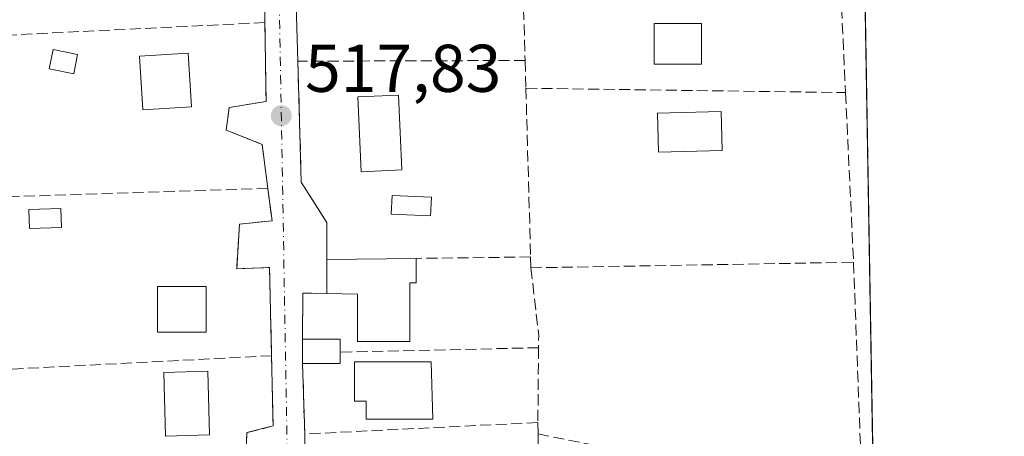
# Model space of a CAD drawing. Units: metres. Extents: x 614194 to 617650, y 4734003 to 4736374.
# Drawn here: x 617496 to 617642, y 4735209 to 4735271 of the extents above; entities that cross this region are included whole.
import ezdxf

# ---------------------------------------------------------------- set-up
doc = ezdxf.new("R2010")
doc.units = ezdxf.units.M
doc.header["$MEASUREMENT"] = 0
doc.linetypes.add('DGN Style 3', pattern=[2.307223458686699, 1.648016756204785, -0.6592067024819142])
doc.linetypes.add('DGN Style 4', pattern=[2.6384748266838614, 1.318413404963828, -0.6592067024819142, 0.001648016756204785, -0.6592067024819142])
for name, color, linetype, lineweight in [('Comarca CxS', 21, 'Continuous', 0), ('Comunidad Autónoma CxS', 142, 'Continuous', 0), ('Cultivos herbáceos CxS', 92, 'Continuous', 0), ('Edificación Cxs', 1, 'Continuous', 13), ('Edificación ligera Cxs', 1, 'Continuous', 0), ('Entidad de ámbito territorial CxS', 92, 'Continuous', 0), ('Huerta CxS', 92, 'Continuous', 0), ('Municipio CxS', 4, 'Continuous', 0), ('Muro lineal', 1, 'DGN Style 3', 13), ('Piscina CxS', 4, 'Continuous', 0), ('Provincia CxS', 1, 'Continuous', 0), ('Punto de cota en terreno', 7, 'Continuous', 0), ('Rótulo de punto de cota en terreno', 7, 'Continuous', 0), ('Seto lineal', 92, 'DGN Style 3', 0), ('Vía urbana Cxs', 4, 'Continuous', 0), ('Vía urbana eje', 4, 'DGN Style 4', 0)]:
    doc.layers.add(name, color=color, linetype=linetype, lineweight=lineweight)
doc.styles.add('Style-Arial', font='txt')

# ---------------------------------------------------------------- blocks, each defined once
blk = doc.blocks.new('5PATER')
at = {"layer": 'Cultivos herbáceos CxS', "linetype": 'Continuous', "lineweight": 0}
h = blk.add_hatch(color=51, dxfattribs=at)
edge = h.paths.add_edge_path()
edge.add_ellipse((0, 0), major_axis=(-0.1095731443231308, -0.1110710700762829), ratio=0.9994222409660322, start_angle=0, end_angle=360)

msp = doc.modelspace()

# ---------------------------------------------------------------- linework, layer by layer
at = {"layer": 'Comarca CxS', "color": 21, "linetype": 'Continuous', "lineweight": 0, "flags": 128}
msp.add_lwpolyline([(614293.0732086049, 4734004.281500447), (614232.2500008639, 4734003.25998263), (614229.7768165057, 4734152.720948389), (614222.4271906915, 4734596.877959145), (614193.9700008641, 4736316.619982609), (614791.69510086, 4736326.662025202), (617279.2443361647, 4736368.453938201), (617602.8100008918, 4736373.889982608), (617641.8741899729, 4734080.82902201), (617642.2200008904, 4734060.529982632), (615054.0338080765, 4734017.061734154)], close=True, dxfattribs=at)
at = {"layer": 'Comunidad Autónoma CxS', "color": 142, "linetype": 'Continuous', "lineweight": 0, "flags": 128}
msp.add_lwpolyline([(614293.0732086049, 4734004.281500447), (614232.2500008639, 4734003.25998263), (614229.7768165057, 4734152.720948389), (614222.4271906915, 4734596.877959145), (614193.9700008641, 4736316.619982609), (614791.69510086, 4736326.662025202), (617279.2443361647, 4736368.453938201), (617602.8100008918, 4736373.889982608), (617641.8741899729, 4734080.82902201), (617642.2200008904, 4734060.529982632), (615054.0338080765, 4734017.061734154)], close=True, dxfattribs=at)
at = {"layer": 'Edificación Cxs', "color": 1, "linetype": 'Continuous', "lineweight": 13, "flags": 128}
for points, elevation in [([(617553.9200999998, 4735223.380100001), (617546.1801000005, 4735223.380100001), (617546.1801000005, 4735230.390100001), (617541.6201, 4735230.5101), (617541.6201, 4735235.5601), (617554.8901000004, 4735235.710100001), (617554.8901000004, 4735232.0801), (617553.9200999998, 4735232.0801)], 523.059500000003), ([(617543.5601000005, 4735220.0801), (617537.9901000002, 4735220.0801), (617537.9901000002, 4735223.710100001), (617543.5601000005, 4735223.710100001), (617543.5601000005, 4735221.770099999)], 522.7896999999939), ([(617557.1001000004, 4735220.3201), (617557.3501000004, 4735211.850099999), (617547.4301000005, 4735211.850099999), (617547.4301000005, 4735214.5101), (617545.7301000003, 4735214.5101), (617545.7301000003, 4735220.3201)], 522.880999999994)]:
    msp.add_lwpolyline(points, close=True, dxfattribs=dict(at, elevation=elevation))
at = {"layer": 'Edificación Cxs', "color": 1, "linetype": 'Continuous', "lineweight": 13, "extrusion": (0.0305018700655722, 0.0003447837628441978, 0.9995346502481343), "elevation": 20990.9452005436, "flags": 128}
msp.add_lwpolyline([(4727953.01563604, -670696.2033824326), (4727953.015636039, -670709.4804086438)], dxfattribs=at)
at = {"layer": 'Edificación Cxs', "color": 1, "linetype": 'Continuous', "lineweight": 13, "extrusion": (0, -0.2478403685354024, 0.9688008834245745), "elevation": -1173076.442464682, "flags": 128}
msp.add_lwpolyline([(617541.6201000001, 4587624.64849195), (617541.6201000001, 4587629.861121383)], dxfattribs=at)
at = {"layer": 'Edificación Cxs', "color": 1, "linetype": 'Continuous', "lineweight": 13, "extrusion": (0, 0.05616464859514191, 0.99842152032505), "elevation": 266472.2570614055, "flags": 128}
msp.add_lwpolyline([(-617537.9901000002, -4727716.36361068), (-617537.9901000002, -4727719.99934962)], dxfattribs=at)
at = {"layer": 'Edificación Cxs', "color": 1, "linetype": 'Continuous', "lineweight": 13, "extrusion": (-0.2864278433982852, 0.1036435117940645, 0.9524794554158117), "elevation": 314391.2897016808, "flags": 128}
msp.add_lwpolyline([(-4662805.327662379, -981377.4088155731), (-4662807.222898715, -981371.9098516494), (-4662805.398654312, -981371.2168180469)], dxfattribs=at)
at = {"layer": 'Edificación Cxs', "color": 1, "linetype": 'Continuous', "lineweight": 13, "extrusion": (0, -0.1541129198545397, 0.9880532414469922), "elevation": -729242.3090912128, "flags": 128}
msp.add_lwpolyline([(617543.5601000005, 4678731.787564805), (617543.5601000005, 4678730.077130661)], dxfattribs=at)
at = {"layer": 'Edificación Cxs', "color": 1, "linetype": 'Continuous', "lineweight": 13, "extrusion": (-0.2467580063178776, 0, 0.9690771312532489), "elevation": -151877.4496107275, "flags": 128}
msp.add_lwpolyline([(-4735220.080100002, 598576.2791443117), (-4735220.080100002, 598570.5314078099)], dxfattribs=at)
at = {"layer": 'Edificación Cxs', "color": 1, "linetype": 'Continuous', "lineweight": 13}
for points in [[(617597.2401000002, 4735264.540100001, 517.3579999999929), (617590.2301000003, 4735264.540100001, 517.7035999999935), (617590.2301000003, 4735270.5801, 517.4793000000063), (617597.2401000002, 4735270.5801, 517.2482000000019), (617597.2401000002, 4735264.540100001, 517.3579999999929)], [(617521.5100999996, 4735258.200099999, 519.0510000000068), (617514.2600999996, 4735257.7601, 519.2648999999947), (617513.7801000001, 4735265.7501, 519.6301999999996), (617521.0201000003, 4735266.190099999, 519.4777999999933), (617521.5100999996, 4735258.200099999, 519.0510000000068)], [(617552.7301000003, 4735248.8301, 520.8053999999975), (617546.6801000005, 4735248.5701, 520.522100000002), (617546.2001, 4735259.700099999, 524.9382999999943), (617552.2401000002, 4735259.960100001, 526.4140000000043), (617552.7301000003, 4735248.8301, 520.8053999999975)], [(617600.3000999996, 4735251.720100001, 521.5326999999961), (617590.8601000002, 4735251.4801, 520.0914000000049), (617590.7100999998, 4735257.280099999, 518.8310999999958), (617600.1501000002, 4735257.520099999, 518.6720999999961), (617600.3000999996, 4735251.720100001, 521.5326999999961)], [(617554.8901000004, 4735235.710100001, 521.9766999999993), (617554.8901000004, 4735232.0801, 521.497000000003), (617553.9200999998, 4735232.0801, 521.8460999999952), (617553.9200999998, 4735223.380100001, 521.2630999999965)], [(617523.7001, 4735224.7401, 521.1931999999942), (617516.4401000004, 4735224.7401, 521.3974000000017), (617516.4401000004, 4735231.520099999, 519.3738000000012), (617523.7001, 4735231.520099999, 519.7130000000034), (617523.7001, 4735224.7401, 521.1931999999942)], [(617553.9200999998, 4735223.380100001, 521.2630999999965), (617546.1801000005, 4735223.380100001, 522.9231), (617546.1801000005, 4735230.390100001, 523.059500000003), (617541.6201, 4735230.5101, 521.0898000000016)], [(617524.1801000005, 4735209.5001, 523.1698000000034), (617517.6501000002, 4735209.3301, 521.5614999999962), (617517.4101, 4735218.770099999, 522.1095999999961), (617523.9401000004, 4735218.940099999, 522.2808999999979), (617524.1801000005, 4735209.5001, 523.1698000000034)], [(617557.1001000004, 4735220.3201, 520.9303999999975), (617557.3501000004, 4735211.850099999, 521.5764000000054), (617547.4301000005, 4735211.850099999, 522.6201000000001), (617547.4301000005, 4735214.5101, 522.7268999999942), (617545.7301000003, 4735214.5101, 522.4244999999937), (617545.7301000003, 4735220.3201, 522.880999999994), (617557.1001000004, 4735220.3201, 520.9303999999975)]]:
    msp.add_polyline3d(points, dxfattribs=at)
for points in [[(617597.2401000002, 4735264.540100001, 517.7035999999935), (617590.2301000003, 4735264.540100001, 517.7035999999935), (617590.2301000003, 4735270.5801, 517.7035999999935), (617597.2401000002, 4735270.5801, 517.7035999999935)], [(617521.5100999996, 4735258.200099999, 519.6301999999996), (617514.2600999996, 4735257.7601, 519.6301999999996), (617513.7801000001, 4735265.7501, 519.6301999999996), (617521.0201000003, 4735266.190099999, 519.6301999999996)], [(617552.7301000003, 4735248.8301, 526.4140000000043), (617546.6801000005, 4735248.5701, 526.4140000000043), (617546.2001, 4735259.700099999, 526.4140000000043), (617552.2401000002, 4735259.960100001, 526.4140000000043)], [(617600.3000999996, 4735251.720100001, 521.5326999999961), (617590.8601000002, 4735251.4801, 521.5326999999961), (617590.7100999998, 4735257.280099999, 521.5326999999961), (617600.1501000002, 4735257.520099999, 521.5326999999961)], [(617523.7001, 4735224.7401, 521.3974000000017), (617516.4401000004, 4735224.7401, 521.3974000000017), (617516.4401000004, 4735231.520099999, 521.3974000000017), (617523.7001, 4735231.520099999, 521.3974000000017)], [(617524.1801000005, 4735209.5001, 523.1698000000034), (617517.6501000002, 4735209.3301, 523.1698000000034), (617517.4101, 4735218.770099999, 523.1698000000034), (617523.9401000004, 4735218.940099999, 523.1698000000034)]]:
    msp.add_3dface(points, dxfattribs=at)
at = {"layer": 'Edificación ligera Cxs', "color": 1, "linetype": 'Continuous', "lineweight": 0}
msp.add_polyline3d([(617504.5800999999, 4735265.9901, 519.1027999999933), (617504.0100999996, 4735263.100099999, 518.7551999999996), (617500.3800999997, 4735263.8301, 518.9033999999956), (617500.9600999998, 4735266.710100001, 519.184699999998), (617504.5800999999, 4735265.9901, 519.1027999999933)], dxfattribs=at)
msp.add_3dface([(617504.5800999999, 4735265.9901, 519.184699999998), (617504.0100999996, 4735263.100099999, 519.184699999998), (617500.3800999997, 4735263.8301, 519.184699999998), (617500.9600999998, 4735266.710100001, 519.184699999998)], dxfattribs=at)
at = {"layer": 'Entidad de ámbito territorial CxS', "color": 92, "linetype": 'Continuous', "lineweight": 0, "flags": 128}
msp.add_lwpolyline([(617602.8100008918, 4736373.889982608), (617641.8741899729, 4734080.82902201)], dxfattribs=at)
at = {"layer": 'Huerta CxS', "color": 92, "linetype": 'Continuous', "lineweight": 0, "extrusion": (-0.001097191766905036, 0.0644035769337659, 0.9979233314480442), "elevation": 304805.5317611708, "flags": 128}
msp.add_lwpolyline([(-698191.277971239, -4714229.915890799), (-698191.277971239, -4714153.920270205)], dxfattribs=at)
at = {"layer": 'Huerta CxS', "color": 92, "linetype": 'Continuous', "lineweight": 0}
msp.add_polyline3d([(617568.2276999997, 4735447.509500001, 510.5356999999931), (617596.5330999997, 4735438.598900001, 512.0849000000017), (617615.9590999996, 4735431.015500001, 513.0326999999961), (617616.0268999999, 4735430.989900001, 513.0362000000023), (617617.8129000004, 4735430.3441, 513.1343999999954), (617618.8907000005, 4735429.954299999, 513.1888000000035), (617618.8963000001, 4735429.626599999, 513.1659000000072), (617618.3267000001, 4735429.005899999, 513.0767999999953), (617619.3406999996, 4735403.5428, 511.7054000000062), (617622.8258999997, 4735198.9593, 520.585500000001), (617617.4710999997, 4735193.1941, 520.7660000000033), (617620.3136999998, 4735145.827099999, 524.9155000000028), (617623.8687000005, 4735137.746099999, 525.6401000000042), (617625.6926999995, 4735030.682200001, 533.6347999999998)], dxfattribs=at)
at = {"layer": 'Municipio CxS', "color": 4, "linetype": 'Continuous', "lineweight": 0, "flags": 128}
msp.add_lwpolyline([(614791.69510086, 4736326.662025202), (617279.2443361647, 4736368.453938201), (617602.8100008918, 4736373.889982608), (617641.8741899729, 4734080.82902201)], dxfattribs=at)
at = {"layer": 'Muro lineal', "color": 1, "linetype": 'DGN Style 3', "lineweight": 13, "extrusion": (0.0008085432563870461, 3.944113445752243e-05, 0.999999672351046), "elevation": 1204.717145015498, "flags": 128}
msp.add_lwpolyline([(617531.7888945388, 4735270.676267692), (617492.4288816116, 4735268.756267691)], dxfattribs=at)
at = {"layer": 'Muro lineal', "color": 1, "linetype": 'DGN Style 3', "lineweight": 13, "extrusion": (-0.04329478395008196, -0.001387371000632397, 0.9990613779365222), "elevation": -32785.52282930395, "flags": 128}
msp.add_lwpolyline([(-4713038.19777703, 768178.8618414205), (-4713038.19777703, 768139.4846981462)], dxfattribs=at)
at = {"layer": 'Muro lineal', "color": 1, "linetype": 'DGN Style 3', "lineweight": 13, "extrusion": (0.4364395941015868, -0.074504749014745, 0.896643476011894), "elevation": -82774.84162859205, "flags": 128}
msp.add_lwpolyline([(4771640.889561991, 168812.9497824319), (4771613.102492997, 168806.4601638189), (4771606.582499066, 168809.2240054981)], dxfattribs=at)
at = {"layer": 'Muro lineal', "color": 1, "linetype": 'DGN Style 3', "lineweight": 13, "extrusion": (-0.05909648822241358, -0.003046365440495253, 0.9982476269630604), "elevation": -50398.79134864252, "flags": 128}
msp.add_lwpolyline([(-4697151.284399978, 859009.7978355888), (-4697151.284399979, 858970.2963266779)], dxfattribs=at)
at = {"layer": 'Muro lineal', "color": 1, "linetype": 'DGN Style 3', "lineweight": 13}
for points in [[(617532.0500999996, 4735296.340100001, 518.2409999999945), (617532.3501000004, 4735291.960100001, 518.4584000000032), (617527.8000999996, 4735291.0601, 520.5902999999962), (617527.9401000004, 4735286.220100001, 520.6298999999999), (617532.2100999998, 4735285.970100001, 518.9717999999993), (617532.4101, 4735270.720100001, 518.651199999993)], [(617532.4101, 4735270.720100001, 518.651199999993), (617532.5701000001, 4735259.0101, 518.9294999999984), (617527.1201, 4735258.130100001, 518.7385000000068), (617526.6401000004, 4735254.7401, 519.1634000000049), (617532.0100999996, 4735252.630100001, 519.4609000000055), (617532.8400999998, 4735246.100099999, 520.4597000000067)], [(617532.8400999998, 4735246.100099999, 520.4597000000067), (617533.4600999998, 4735241.290100001, 520.7841999999946), (617532.9501, 4735241.2301, 520.5918999999994), (617528.6300999997, 4735240.800100001, 520.797200000001), (617528.2301000003, 4735234.170100001, 520.8660999999993), (617533.1001000004, 4735234.350099999, 520.7915000000066), (617533.4001000002, 4735221.2501, 521.3920000000071)], [(617533.4001000002, 4735221.2501, 521.3920000000071), (617533.6300999997, 4735210.8201, 521.0733999999939), (617529.7301000003, 4735209.840100001, 522.5678999999947), (617529.5800999999, 4735205.7601, 522.1303000000044), (617533.1901000004, 4735205.390100001, 521.1328999999969), (617533.8800999997, 4735196.460100001, 522.1836000000039)]]:
    msp.add_polyline3d(points, dxfattribs=at)
at = {"layer": 'Piscina CxS', "color": 4, "linetype": 'Continuous', "lineweight": 0}
for points in [[(617557.1253000004, 4735244.789100001, 517.8319999999949), (617556.9989, 4735242.010700001, 517.9839999999967), (617551.1781000001, 4735242.2753, 517.9728999999934), (617551.3043000001, 4735245.0537, 517.8907000000036), (617557.1253000004, 4735244.789100001, 517.8319999999949)], [(617502.1901000004, 4735240.3101, 517.2998999999982), (617497.4600999998, 4735240.130100001, 517.2198000000062), (617497.3501000004, 4735242.940099999, 517.244200000001), (617502.0800999999, 4735243.120100001, 517.3845000000001), (617502.1901000004, 4735240.3101, 517.2998999999982)]]:
    msp.add_polyline3d(points, dxfattribs=at)
for points in [[(617557.1253000004, 4735244.789100001, 517.8319999999949), (617556.9989, 4735242.010700001, 517.9839999999967), (617551.1781000001, 4735242.2753, 517.9728999999934), (617551.3043000001, 4735245.0537, 517.8907000000036)], [(617502.1901000004, 4735240.3101, 517.2998999999982), (617497.4600999998, 4735240.130100001, 517.2198000000062), (617497.3501000004, 4735242.940099999, 517.244200000001), (617502.0800999999, 4735243.120100001, 517.3845000000001)]]:
    msp.add_3dface(points, dxfattribs=at)
at = {"layer": 'Provincia CxS', "color": 1, "linetype": 'Continuous', "lineweight": 0, "flags": 128}
msp.add_lwpolyline([(614293.0732086049, 4734004.281500447), (614232.2500008639, 4734003.25998263), (614229.7768165057, 4734152.720948389), (614222.4271906915, 4734596.877959145), (614193.9700008641, 4736316.619982609), (614791.69510086, 4736326.662025202), (617279.2443361647, 4736368.453938201), (617602.8100008918, 4736373.889982608), (617641.8741899729, 4734080.82902201), (617642.2200008904, 4734060.529982632), (615054.0338080765, 4734017.061734154)], close=True, dxfattribs=at)
at = {"layer": 'Seto lineal', "color": 92, "linetype": 'DGN Style 3', "lineweight": 0, "extrusion": (-0.006522112391921546, 0.2319326801247969, 0.9727099742164033), "elevation": 1094740.656179006, "flags": 128}
msp.add_lwpolyline([(-750433.4286983067, -4587227.908133768), (-750433.4286983068, -4587212.913156853)], dxfattribs=at)
at = {"layer": 'Seto lineal', "color": 92, "linetype": 'DGN Style 3', "lineweight": 0, "extrusion": (0.004876057057691933, -0.1035632117550991, 0.9946109215359235), "elevation": -486870.6658699426, "flags": 128}
msp.add_lwpolyline([(839638.320946943, 4675712.96362558), (839638.320946943, 4675693.295988997)], dxfattribs=at)
at = {"layer": 'Seto lineal', "color": 92, "linetype": 'DGN Style 3', "lineweight": 0, "extrusion": (-0.003331706535736532, 0.1143885909481973, 0.9934304958035293), "elevation": 540119.310935114, "flags": 128}
msp.add_lwpolyline([(-755171.1410177969, -4684241.392537427), (-755171.1410177969, -4684237.243533325)], dxfattribs=at)
at = {"layer": 'Seto lineal', "color": 92, "linetype": 'DGN Style 3', "lineweight": 0, "extrusion": (0.0233597915059038, -0.0003198623234979154, 0.9997270716695106), "elevation": 13432.0260474387, "flags": 128}
msp.add_lwpolyline([(4743272.637210762, -552517.0999523553), (4743272.637210762, -552564.5873629863)], dxfattribs=at)
at = {"layer": 'Seto lineal', "color": 92, "linetype": 'DGN Style 3', "lineweight": 0, "extrusion": (-0.001488112059658654, 0.0532744117228856, 0.9985788013862894), "elevation": 251868.9536450792, "flags": 128}
msp.add_lwpolyline([(-749548.6688609153, -4709440.486849197), (-749548.6688609152, -4709415.381394729)], dxfattribs=at)
at = {"layer": 'Seto lineal', "color": 92, "linetype": 'DGN Style 3', "lineweight": 0, "extrusion": (-0.02915093539148535, 0.1404862960302555, 0.989653385581791), "elevation": 647749.0049543076, "flags": 128}
msp.add_lwpolyline([(-1566811.028595464, -4464265.648535718), (-1566807.075863579, -4464240.481757827), (-1566759.996490041, -4464249.496327748)], dxfattribs=at)
at = {"layer": 'Seto lineal', "color": 92, "linetype": 'DGN Style 3', "lineweight": 0, "extrusion": (0.01017473999886372, 0.0001198438157872309, 0.9999482288115797), "elevation": 7372.898834590619, "flags": 128}
msp.add_lwpolyline([(617534.5928860196, 4735235.060508673), (617517.6120067778, 4735234.860508672)], dxfattribs=at)
at = {"layer": 'Seto lineal', "color": 92, "linetype": 'DGN Style 3', "lineweight": 0, "extrusion": (0.002495175476083405, -0.08034465059830279, 0.9967640198259466), "elevation": -378389.8091596035, "flags": 128}
msp.add_lwpolyline([(764260.4215461107, 4698572.290781641), (764260.4215461107, 4698570.674776069)], dxfattribs=at)
at = {"layer": 'Seto lineal', "color": 92, "linetype": 'DGN Style 3', "lineweight": 0, "extrusion": (0.8922696639135452, 0.05191274806693204, 0.4485085433386399), "elevation": 797093.6900948938, "flags": 128}
msp.add_lwpolyline([(4691370.237013425, -399407.2782997517), (4691360.087269596, -399408.5300639689), (4691358.331402481, -399408.2576251175)], dxfattribs=at)
at = {"layer": 'Seto lineal', "color": 92, "linetype": 'DGN Style 3', "lineweight": 0, "extrusion": (-0.3421687356629206, 0.1572912563702702, 0.9263800607765154), "elevation": 533989.6479682096, "flags": 128}
msp.add_lwpolyline([(-4560349.470504041, -1312186.59900508), (-4560347.998317748, -1312190.133618882), (-4560341.77588888, -1312187.093442079)], dxfattribs=at)
at = {"layer": 'Seto lineal', "color": 92, "linetype": 'DGN Style 3', "lineweight": 0, "extrusion": (0.06732639015480726, 0.001529626361644214, 0.9977298318843215), "elevation": 49341.70159214968, "flags": 128}
msp.add_lwpolyline([(4719973.430793599, -723287.2940638416), (4719973.430793599, -723257.7293368692)], dxfattribs=at)
at = {"layer": 'Seto lineal', "color": 92, "linetype": 'DGN Style 3', "lineweight": 0, "extrusion": (0.0007225841430926459, 0.07291530942230275, 0.9973378743053961), "elevation": 346235.8701649256, "flags": 128}
msp.add_lwpolyline([(-570619.4040706961, -4728450.329502978), (-570619.4040706961, -4728439.199328023)], dxfattribs=at)
at = {"layer": 'Seto lineal', "color": 92, "linetype": 'DGN Style 3', "lineweight": 0, "extrusion": (-0.001692145173542547, 0.0536358742847395, 0.9985591267593639), "elevation": 253453.0619471063, "flags": 128}
msp.add_lwpolyline([(-766546.9121427458, -4706573.065896926), (-766546.9121427457, -4706562.585591885)], dxfattribs=at)
at = {"layer": 'Seto lineal', "color": 92, "linetype": 'DGN Style 3', "lineweight": 0, "extrusion": (0.001725950953577296, 8.574915190120732e-05, 0.9999985068690798), "elevation": 1993.550482523217, "flags": 128}
msp.add_lwpolyline([(617571.1199794277, 4735211.186563544), (617536.499927608, 4735209.466563539)], dxfattribs=at)
at = {"layer": 'Seto lineal', "color": 92, "linetype": 'DGN Style 3', "lineweight": 0, "extrusion": (-4.921888130879488e-05, 0.002104107175012205, 0.9999977851527962), "elevation": 10454.60505137815, "flags": 128}
msp.add_lwpolyline([(617572.9650250945, 4735199.824499072), (617573.0050252716, 4735198.114495287)], dxfattribs=at)
at = {"layer": 'Seto lineal', "color": 92, "linetype": 'DGN Style 3', "lineweight": 0, "extrusion": (-0.003204882341653121, 0.1651632389262482, 0.986261037067047), "elevation": 780617.7582294359, "flags": 128}
msp.add_lwpolyline([(-709323.0329456751, -4657370.894538253), (-709323.0329456751, -4657348.421612013)], dxfattribs=at)
at = {"layer": 'Seto lineal', "color": 92, "linetype": 'DGN Style 3', "lineweight": 0, "extrusion": (0.006416286482259373, -0.001284124948551634, 0.9999785909162726), "elevation": -1596.472925884758, "flags": 128}
msp.add_lwpolyline([(617556.9207728993, 4735211.484158034), (617601.2917594241, 4735202.604150712)], dxfattribs=at)
at = {"layer": 'Seto lineal', "color": 92, "linetype": 'DGN Style 3', "lineweight": 0}
for points in [[(617571.0500999996, 4735265.090100001, 519.9910999999993), (617537.3000999996, 4735264.9801, 521.920100000003), (617537.8000999996, 4735247.030099999, 522.0353000000032), (617541.6101000002, 4735241.020099999, 524.9127000000008), (617541.6201, 4735235.5601, 522.3816999999982)], [(617538.3201000001, 4735209.620100001, 521.6701999999932), (617538.4401000004, 4735200.840100001, 524.7973999999958), (617542.7301000003, 4735198.890100001, 526.265400000004), (617542.8000999996, 4735193.440099999, 525.2856999999931), (617539.0800999999, 4735193.470100001, 524.7041999999929), (617538.9600999998, 4735186.770099999, 523.7255000000005)]]:
    msp.add_polyline3d(points, dxfattribs=at)
at = {"layer": 'Vía urbana Cxs', "color": 4, "linetype": 'Continuous', "lineweight": 0, "extrusion": (-0.0001761474516483651, 0.005908211773876626, 0.9999825308502697), "elevation": 28390.08166864169, "flags": 128}
msp.add_lwpolyline([(617536.2924176484, 4735216.452227182), (617537.3824557149, 4735179.891589065)], dxfattribs=at)
at = {"layer": 'Vía urbana Cxs', "color": 4, "linetype": 'Continuous', "lineweight": 0, "extrusion": (0, -0.2478403685354024, 0.9688008834245745), "elevation": -1173076.442464682, "flags": 128}
msp.add_lwpolyline([(617541.6201000001, 4587629.861121383), (617541.6201000001, 4587624.64849195)], dxfattribs=at)
at = {"layer": 'Vía urbana Cxs', "color": 4, "linetype": 'Continuous', "lineweight": 0, "extrusion": (-0.3421687356629206, 0.1572912563702702, 0.9263800607765154), "elevation": 533989.6479682096, "flags": 128}
msp.add_lwpolyline([(-4560349.470504041, -1312186.59900508), (-4560347.998317748, -1312190.133618882), (-4560341.77588888, -1312187.093442079)], dxfattribs=at)
at = {"layer": 'Vía urbana Cxs', "color": 4, "linetype": 'Continuous', "lineweight": 0, "extrusion": (0, 0.05616464859514191, 0.99842152032505), "elevation": 266472.2570614055, "flags": 128}
msp.add_lwpolyline([(-617537.9901000002, -4727719.99934962), (-617537.9901000002, -4727716.36361068)], dxfattribs=at)
at = {"layer": 'Vía urbana Cxs', "color": 4, "linetype": 'Continuous', "lineweight": 0, "extrusion": (-0.001692145173542547, 0.0536358742847395, 0.9985591267593639), "elevation": 253453.0619471063, "flags": 128}
msp.add_lwpolyline([(-766546.9121427458, -4706573.065896926), (-766546.9121427457, -4706562.585591885)], dxfattribs=at)
at = {"layer": 'Vía urbana Cxs', "color": 4, "linetype": 'Continuous', "lineweight": 0}
for points in [[(617536.2100999998, 4735301.540100001, 521.7038999999932), (617537.3000999996, 4735264.9801, 521.920100000003), (617537.8000999996, 4735247.030099999, 522.0353000000032), (617541.6101000002, 4735241.020099999, 524.9127000000008), (617541.6201, 4735235.5601, 522.3816999999982), (617541.6201, 4735230.5101, 521.0898000000016), (617538.0301000001, 4735230.540100001, 519.7587000000058), (617537.9901000002, 4735223.710100001, 520.9036000000051), (617537.9901000002, 4735220.0801, 521.107799999998), (617538.3201000001, 4735209.620100001, 521.6701999999932), (617538.4401000004, 4735200.840100001, 524.7973999999958)], [(617532.4101, 4735270.720100001, 518.651199999993), (617532.2100999998, 4735285.970100001, 518.9717999999993), (617527.9401000004, 4735286.220100001, 520.6298999999999), (617527.8000999996, 4735291.0601, 520.5902999999962), (617532.3501000004, 4735291.960100001, 518.4584000000032), (617532.0500999996, 4735296.340100001, 518.2409999999945)], [(617529.5800999999, 4735205.7601, 522.1303000000044), (617529.7301000003, 4735209.840100001, 522.5678999999947), (617533.6300999997, 4735210.8201, 521.0733999999939), (617533.4001000002, 4735221.2501, 521.3920000000071), (617533.1001000004, 4735234.350099999, 520.7915000000066), (617528.2301000003, 4735234.170100001, 520.8660999999993), (617528.6300999997, 4735240.800100001, 520.797200000001), (617532.9501, 4735241.2301, 520.5918999999994), (617533.4600999998, 4735241.290100001, 520.7841999999946), (617532.8400999998, 4735246.100099999, 520.4597000000067), (617532.0100999996, 4735252.630100001, 519.4609000000055), (617526.6401000004, 4735254.7401, 519.1634000000049), (617527.1201, 4735258.130100001, 518.7385000000068), (617532.5701000001, 4735259.0101, 518.9294999999984), (617532.4101, 4735270.720100001, 518.651199999993), (617532.2100999998, 4735285.970100001, 518.9717999999993)], [(617532.8400999998, 4735246.100099999, 520.4597000000067), (617532.0100999996, 4735252.630100001, 519.4609000000055), (617526.6401000004, 4735254.7401, 519.1634000000049), (617527.1201, 4735258.130100001, 518.7385000000068), (617532.5701000001, 4735259.0101, 518.9294999999984), (617532.4101, 4735270.720100001, 518.651199999993)], [(617537.3000999996, 4735264.9801, 521.920100000003), (617537.8000999996, 4735247.030099999, 522.0353000000032), (617541.6101000002, 4735241.020099999, 524.9127000000008), (617541.6201, 4735235.5601, 522.3816999999982)], [(617533.4001000002, 4735221.2501, 521.3920000000071), (617533.1001000004, 4735234.350099999, 520.7915000000066), (617528.2301000003, 4735234.170100001, 520.8660999999993), (617528.6300999997, 4735240.800100001, 520.797200000001), (617532.9501, 4735241.2301, 520.5918999999994), (617533.4600999998, 4735241.290100001, 520.7841999999946), (617532.8400999998, 4735246.100099999, 520.4597000000067)], [(617533.8800999997, 4735196.460100001, 522.1836000000039), (617533.3947000002, 4735202.741699999, 521.690300000002), (617533.1901000004, 4735205.390100001, 521.1328999999969), (617529.5800999999, 4735205.7601, 522.1303000000044), (617529.7301000003, 4735209.840100001, 522.5678999999947), (617533.6300999997, 4735210.8201, 521.0733999999939), (617533.4001000002, 4735221.2501, 521.3920000000071)], [(617538.3201000001, 4735209.620100001, 521.6701999999932), (617538.4401000004, 4735200.840100001, 524.7973999999958), (617542.7301000003, 4735198.890100001, 526.265400000004), (617542.8000999996, 4735193.440099999, 525.2856999999931), (617539.0800999999, 4735193.470100001, 524.7041999999929), (617538.9600999998, 4735186.770099999, 523.7255000000005)]]:
    msp.add_polyline3d(points, dxfattribs=at)
at = {"layer": 'Vía urbana eje', "color": 4, "linetype": 'DGN Style 4', "lineweight": 0}
msp.add_polyline3d([(617529.3501000004, 4735465.0101, 508.7793999999994), (617533.0500999996, 4735358.6601, 511.5914000000049), (617536.6201, 4735155.670100001, 525.366399999999), (617537.9200999998, 4735018.5801, 538.2173999999941), (617537.9346000003, 4735017.0474, 538.7554999999993)], dxfattribs=at)

# ---------------------------------------------------------------- block references
at = {"layer": 'Punto de cota en terreno', "color": 7, "linetype": 'Continuous', "lineweight": 0, "xscale": 10, "yscale": 10, "zscale": 10}
msp.add_blockref('5PATER', (617534.8399999999, 4735256.9, 517.8300000000017), dxfattribs=at)

# ---------------------------------------------------------------- texts
at = {"layer": 'Rótulo de punto de cota en terreno', "color": 7, "linetype": 'Continuous', "lineweight": 0, "style": 'Style-Arial'}
msp.add_text('517,83', height=7.000000000000002, dxfattribs=at).set_placement((617538.3678000001, 4735260.427800001))

doc.saveas('drawing.dxf')
